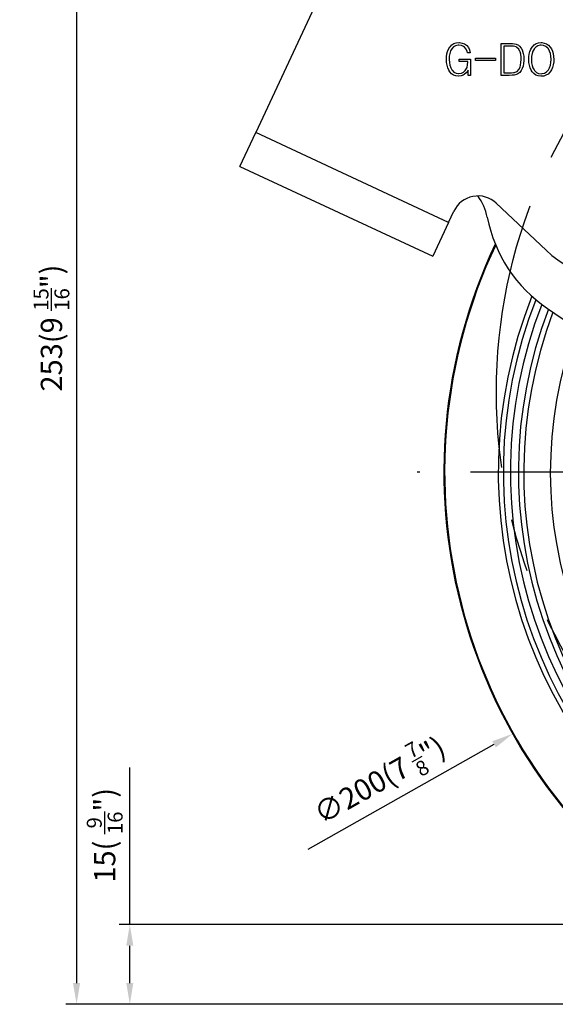
# Model space of a CAD drawing. Units: millimetres. Extents: x -2567 to 406, y 1055 to 2059.
# Drawn here: x -1663 to -1562, y 1305 to 1490 of the extents above; entities that cross this region are included whole.
import ezdxf

# ---------------------------------------------------------------- set-up
doc = ezdxf.new("R2010")
doc.units = ezdxf.units.MM
doc.linetypes.add('CENTER', pattern=[50.8, 31.75, -6.35, 6.35, -6.35])
doc.linetypes.add('PHANTOM', pattern=[2.5, 1.25, -0.25, 0.25, -0.25, 0.25, -0.25])
doc.layers.get('0').update_dxf_attribs({"color": 3})
for name, color, linetype in [('3', 3, 'Continuous'), ('CL', 1, 'CENTER'), ('외형선(ISO)', 3, 'Continuous'), ('좁은 외형선(ISO)', 3, 'Continuous')]:
    doc.layers.add(name, color=color, linetype=linetype)
doc.styles.add('DIM TEXT STYLE', font='romans.shx', dxfattribs={"oblique": 15, "bigfont": 'whgtxt.shx'})
doc.dimstyles.new('GDOK$0', dxfattribs={"dimscale": 2, "dimtxt": 2, "dimasz": 2, "dimexe": 1, "dimexo": 1, "dimtad": 1, "dimdsep": 46, "dimtxsty": 'DIM TEXT STYLE', "dimcen": 0, "dimclrd": 1, "dimclre": 1, "dimclrt": 4, "dimadec": 0, "dimazin": 0, "dimtm": 1e-09, "dimtfac": 0.5, "dimtmove": 0, "dimatfit": 3, "dimfxl": 0, "dimfrac": 2, "dimtolj": 1, "dimarcsym": 0})
doc.dimstyles.new('GDOK$3', dxfattribs={"dimscale": 3, "dimtxt": 2, "dimasz": 2, "dimexe": 1, "dimexo": 1, "dimtad": 1, "dimdsep": 46, "dimtxsty": 'DIM TEXT STYLE', "dimcen": 0, "dimclrd": 1, "dimclre": 1, "dimclrt": 4, "dimadec": 0, "dimazin": 0, "dimtm": 1e-09, "dimtfac": 0.5, "dimtofl": 0, "dimtmove": 0, "dimatfit": 3, "dimfxl": 0, "dimfrac": 2, "dimtolj": 1, "dimarcsym": 0})

# ---------------------------------------------------------------- blocks, each defined once
blk = doc.blocks.new('*D34')
at = {"color": 1, "linetype": 'ByBlock', "lineweight": -2}
for p, q in [((-1620.26, 1559.06), (-1653.9, 1559.06)), ((-1651.9, 1555.06), (-1651.9, 1308.89)), ((-1484.9, 1304.89), (-1653.9, 1304.89))]:
    blk.add_line(p, q, dxfattribs=at)
at = {"color": 1}
for points in [[(-1652.57, 1555.06), (-1651.24, 1555.06), (-1651.9, 1559.06)], [(-1652.57, 1308.89), (-1651.24, 1308.89), (-1651.9, 1304.89)]]:
    blk.add_solid(points, dxfattribs=at)
at = {"layer": 'Defpoints', "color": 0}
for p in [(-1618.26, 1559.06), (-1651.9, 1304.89), (-1482.9, 1304.89)]:
    blk.add_point(p, dxfattribs=at)
at = {"color": 4, "insert": (-1656.62, 1431.97), "char_height": 4, "attachment_point": 5, "rotation": 90, "style": 'DIM TEXT STYLE'}
blk.add_mtext('\\A1;253(9 {\\H0.7x;\\S15/16;\\H1.4286x;")}', dxfattribs=at)
blk = doc.blocks.new('*D35')
at = {"color": 1, "lineweight": -2}
blk.add_line((-1608.39, 1334.04), (-1573.47, 1353.76), dxfattribs=at)
at = {"color": 1}
blk.add_solid([(-1573.79, 1354.34), (-1573.14, 1353.17), (-1569.98, 1355.72)], dxfattribs=at)
at = {"layer": 'Defpoints', "color": 0}
for p in [(-1395.83, 1454.05), (-1569.98, 1355.72)]:
    blk.add_point(p, dxfattribs=at)
at = {"color": 4, "insert": (-1594.99, 1347.02), "char_height": 4, "attachment_point": 5, "rotation": 29.4499, "style": 'DIM TEXT STYLE'}
blk.add_mtext('\\A1;∅200(7 {\\H0.7x;\\S7/8;\\H1.4286x;")}', dxfattribs=at)
blk = doc.blocks.new('*D36')
at = {"color": 1, "linetype": 'ByBlock', "lineweight": -2}
for p, q in [((-1641.9, 1319.89), (-1641.9, 1349.42)), ((-1475.04, 1319.89), (-1643.9, 1319.89)), ((-1641.9, 1308.89), (-1641.9, 1315.89)), ((-1484.9, 1304.89), (-1643.9, 1304.89))]:
    blk.add_line(p, q, dxfattribs=at)
at = {"color": 1}
for points in [[(-1642.57, 1315.89), (-1641.24, 1315.89), (-1641.9, 1319.89)], [(-1642.57, 1308.89), (-1641.24, 1308.89), (-1641.9, 1304.89)]]:
    blk.add_solid(points, dxfattribs=at)
at = {"layer": 'Defpoints', "color": 0}
for p in [(-1641.9, 1319.89), (-1473.04, 1319.89), (-1482.9, 1304.89)]:
    blk.add_point(p, dxfattribs=at)
at = {"color": 4, "insert": (-1646.62, 1336.65), "char_height": 4, "attachment_point": 5, "rotation": 90, "style": 'DIM TEXT STYLE'}
blk.add_mtext('\\A1;15( {\\H0.7x;\\S9/16;\\H1.4286x;")}', dxfattribs=at)

msp = doc.modelspace()

# ---------------------------------------------------------------- linework, layer by layer
at = {"layer": '3', "color": 1, "linetype": 'PHANTOM', "ltscale": 40}
msp.add_circle((-1473.036, 1419.888), 100, dxfattribs=at)
at = {"layer": 'CL', "lineweight": -3, "ltscale": 1.5}
msp.add_line((-1377.904, 1404.888), (-1587.904, 1404.888), dxfattribs=at)
at = {"layer": '외형선(ISO)'}
for p, q in [((-1605.807, 1495.402), (-1618.257, 1468.702)), ((-1582.205, 1483.976), (-1582.017, 1484.41)), ((-1582.017, 1484.41), (-1581.771, 1484.794)), ((-1581.64, 1484.05), (-1581.796, 1483.6)), ((-1581.771, 1484.794), (-1581.739, 1484.835)), ((-1581.739, 1484.835), (-1581.403, 1485.179)), ((-1581.436, 1484.434), (-1581.64, 1484.05)), ((-1581.42, 1484.451), (-1581.436, 1484.434)), ((-1581.1, 1484.794), (-1581.42, 1484.451)), ((-1581.403, 1485.179), (-1581.019, 1485.424)), ((-1580.708, 1485.015), (-1581.1, 1484.794)), ((-1581.019, 1485.424), (-1580.593, 1485.563)), ((-1580.25, 1485.113), (-1580.708, 1485.015)), ((-1580.593, 1485.563), (-1580.11, 1485.612)), ((-1580.102, 1485.121), (-1580.25, 1485.113)), ((-1580.11, 1485.612), (-1579.955, 1485.612)), ((-1579.628, 1485.056), (-1580.102, 1485.121)), ((-1579.955, 1485.612), (-1579.472, 1485.539)), ((-1579.21, 1484.86), (-1579.628, 1485.056)), ((-1579.472, 1485.539), (-1579.047, 1485.375)), ((-1579.055, 1484.745), (-1579.21, 1484.86)), ((-1578.744, 1484.385), (-1579.055, 1484.745)), ((-1579.047, 1485.375), (-1578.679, 1485.121)), ((-1578.548, 1483.919), (-1578.744, 1484.385)), ((-1578.679, 1485.121), (-1578.605, 1485.048)), ((-1578.605, 1485.048), (-1578.31, 1484.68)), ((-1578.31, 1484.68), (-1578.106, 1484.23)), ((-1578.106, 1484.23), (-1577.991, 1483.706)), ((-1572.149, 1485.465), (-1570.488, 1485.465)), ((-1572.149, 1479.459), (-1572.149, 1485.465)), ((-1570.636, 1484.974), (-1571.658, 1484.974)), ((-1571.658, 1484.974), (-1571.658, 1479.959)), ((-1570.087, 1484.958), (-1570.636, 1484.974)), ((-1570.488, 1485.465), (-1570.03, 1485.457)), ((-1569.817, 1484.941), (-1570.087, 1484.958)), ((-1570.03, 1485.457), (-1569.621, 1485.416)), ((-1569.351, 1484.811), (-1569.817, 1484.941)), ((-1569.621, 1485.416), (-1569.318, 1485.342)), ((-1569.187, 1484.712), (-1569.351, 1484.811)), ((-1569.318, 1485.342), (-1568.909, 1485.146)), ((-1568.86, 1484.385), (-1569.187, 1484.712)), ((-1568.909, 1485.146), (-1568.705, 1484.974)), ((-1568.623, 1483.919), (-1568.86, 1484.385)), ((-1568.705, 1484.974), (-1568.402, 1484.598)), ((-1568.402, 1484.598), (-1568.165, 1484.123)), ((-1568.165, 1484.123), (-1568.124, 1484.025)), ((-1568.124, 1484.025), (-1567.993, 1483.567)), ((-1566.741, 1483.96), (-1566.561, 1484.393)), ((-1566.561, 1484.393), (-1566.315, 1484.778)), ((-1566.193, 1484.009), (-1566.348, 1483.55)), ((-1566.315, 1484.778), (-1566.266, 1484.843)), ((-1566.266, 1484.843), (-1565.931, 1485.179)), ((-1565.972, 1484.401), (-1566.193, 1484.009)), ((-1565.955, 1484.426), (-1565.972, 1484.401)), ((-1565.62, 1484.786), (-1565.955, 1484.426)), ((-1565.931, 1485.179), (-1565.555, 1485.424)), ((-1565.235, 1485.015), (-1565.62, 1484.786)), ((-1565.555, 1485.424), (-1565.121, 1485.563)), ((-1564.794, 1485.121), (-1565.235, 1485.015)), ((-1565.121, 1485.563), (-1564.646, 1485.612)), ((-1564.646, 1485.13), (-1564.794, 1485.121)), ((-1564.646, 1485.612), (-1564.515, 1485.612)), ((-1564.172, 1485.064), (-1564.646, 1485.13)), ((-1564.515, 1485.612), (-1564.049, 1485.539)), ((-1563.754, 1484.884), (-1564.172, 1485.064)), ((-1564.049, 1485.539), (-1563.624, 1485.383)), ((-1563.411, 1484.581), (-1563.754, 1484.884)), ((-1563.624, 1485.383), (-1563.247, 1485.121)), ((-1563.28, 1484.426), (-1563.411, 1484.581)), ((-1563.051, 1484.041), (-1563.28, 1484.426)), ((-1563.247, 1485.121), (-1562.92, 1484.778)), ((-1562.887, 1483.591), (-1563.051, 1484.041)), ((-1562.92, 1484.778), (-1562.715, 1484.459)), ((-1562.715, 1484.459), (-1562.519, 1484.041)), ((-1562.519, 1484.041), (-1562.372, 1483.567)), ((-1582.426, 1482.47), (-1582.41, 1482.961)), ((-1582.401, 1481.898), (-1582.426, 1482.47)), ((-1582.41, 1482.961), (-1582.336, 1483.493)), ((-1582.336, 1483.493), (-1582.205, 1483.976)), ((-1581.886, 1483.076), (-1581.91, 1482.479)), ((-1581.91, 1482.479), (-1581.91, 1482.462)), ((-1581.91, 1482.462), (-1581.878, 1481.881)), ((-1581.796, 1483.6), (-1581.886, 1483.076)), ((-1580.061, 1482.045), (-1580.061, 1482.536)), ((-1580.061, 1482.536), (-1577.926, 1482.536)), ((-1578.499, 1483.706), (-1578.548, 1483.919)), ((-1577.991, 1483.706), (-1578.499, 1483.706)), ((-1577.926, 1482.536), (-1577.926, 1479.459)), ((-1576.952, 1482.233), (-1576.952, 1482.683)), ((-1576.952, 1482.683), (-1573.213, 1482.683)), ((-1573.213, 1482.233), (-1576.952, 1482.233)), ((-1573.213, 1482.683), (-1573.213, 1482.233)), ((-1568.606, 1483.87), (-1568.623, 1483.919)), ((-1568.484, 1483.42), (-1568.606, 1483.87)), ((-1568.418, 1482.904), (-1568.484, 1483.42)), ((-1568.435, 1481.881), (-1568.402, 1482.462)), ((-1568.402, 1482.462), (-1568.418, 1482.904)), ((-1567.993, 1483.567), (-1567.919, 1483.051)), ((-1567.895, 1482.233), (-1567.944, 1481.685)), ((-1567.919, 1483.051), (-1567.895, 1482.479)), ((-1567.895, 1482.479), (-1567.895, 1482.233)), ((-1566.962, 1482.454), (-1566.946, 1482.937)), ((-1566.937, 1481.881), (-1566.962, 1482.454)), ((-1566.946, 1482.937), (-1566.872, 1483.469)), ((-1566.872, 1483.469), (-1566.741, 1483.96)), ((-1566.438, 1483.035), (-1566.471, 1482.454)), ((-1566.471, 1482.454), (-1566.471, 1482.421)), ((-1566.471, 1482.421), (-1566.438, 1481.849)), ((-1566.348, 1483.55), (-1566.438, 1483.035)), ((-1562.789, 1483.084), (-1562.887, 1483.591)), ((-1562.756, 1482.503), (-1562.789, 1483.084)), ((-1562.789, 1481.873), (-1562.756, 1482.454)), ((-1562.756, 1482.454), (-1562.756, 1482.503)), ((-1562.372, 1483.567), (-1562.29, 1483.035)), ((-1562.29, 1483.035), (-1562.265, 1482.454)), ((-1562.265, 1482.454), (-1562.282, 1481.98)), ((-1582.311, 1481.366), (-1582.401, 1481.898)), ((-1582.181, 1480.891), (-1582.311, 1481.366)), ((-1581.984, 1480.458), (-1582.181, 1480.891)), ((-1581.78, 1480.147), (-1581.984, 1480.458)), ((-1581.878, 1481.881), (-1581.788, 1481.366)), ((-1581.788, 1481.366), (-1581.632, 1480.908)), ((-1581.632, 1480.908), (-1581.42, 1480.507)), ((-1581.42, 1480.507), (-1581.346, 1480.409)), ((-1581.346, 1480.409), (-1581.01, 1480.065)), ((-1578.4, 1482.045), (-1580.061, 1482.045)), ((-1579.219, 1480.065), (-1578.883, 1480.384)), ((-1578.883, 1480.384), (-1578.769, 1480.539)), ((-1578.769, 1480.539), (-1578.564, 1480.957)), ((-1578.425, 1480.327), (-1578.719, 1479.942)), ((-1578.564, 1480.957), (-1578.441, 1481.448)), ((-1578.441, 1481.448), (-1578.4, 1482.02)), ((-1578.359, 1480.449), (-1578.425, 1480.327)), ((-1578.4, 1482.02), (-1578.4, 1482.045)), ((-1578.319, 1479.459), (-1578.359, 1480.449)), ((-1569.171, 1480.22), (-1568.844, 1480.556)), ((-1568.844, 1480.556), (-1568.606, 1481.022)), ((-1568.361, 1480.4), (-1568.664, 1480.016)), ((-1568.606, 1481.022), (-1568.508, 1481.374)), ((-1568.508, 1481.374), (-1568.435, 1481.881)), ((-1568.189, 1480.744), (-1568.361, 1480.4)), ((-1568.042, 1481.186), (-1568.189, 1480.744)), ((-1567.944, 1481.685), (-1568.042, 1481.186)), ((-1566.856, 1481.35), (-1566.937, 1481.881)), ((-1566.708, 1480.875), (-1566.856, 1481.35)), ((-1566.52, 1480.449), (-1566.708, 1480.875)), ((-1566.315, 1480.147), (-1566.52, 1480.449)), ((-1566.438, 1481.849), (-1566.34, 1481.333)), ((-1566.34, 1481.333), (-1566.185, 1480.875)), ((-1566.185, 1480.875), (-1565.964, 1480.49)), ((-1565.964, 1480.49), (-1565.857, 1480.351)), ((-1565.857, 1480.351), (-1565.514, 1480.032)), ((-1563.607, 1480.13), (-1563.28, 1480.49)), ((-1563.28, 1480.49), (-1563.264, 1480.515)), ((-1563.264, 1480.515), (-1563.043, 1480.908)), ((-1563.043, 1480.908), (-1562.879, 1481.358)), ((-1562.674, 1480.523), (-1562.92, 1480.147)), ((-1562.879, 1481.358), (-1562.789, 1481.873)), ((-1562.486, 1480.957), (-1562.674, 1480.523)), ((-1562.355, 1481.44), (-1562.486, 1480.957)), ((-1562.282, 1481.98), (-1562.355, 1481.44)), ((-1581.452, 1479.779), (-1581.78, 1480.147)), ((-1581.084, 1479.517), (-1581.452, 1479.779)), ((-1580.659, 1479.353), (-1581.084, 1479.517)), ((-1581.01, 1480.065), (-1580.618, 1479.852)), ((-1580.2, 1479.288), (-1580.659, 1479.353)), ((-1580.618, 1479.852), (-1580.16, 1479.787)), ((-1580.151, 1479.288), (-1580.2, 1479.288)), ((-1580.16, 1479.787), (-1580.094, 1479.787)), ((-1579.693, 1479.353), (-1580.151, 1479.288)), ((-1580.094, 1479.787), (-1579.628, 1479.86)), ((-1579.26, 1479.525), (-1579.693, 1479.353)), ((-1579.628, 1479.86), (-1579.219, 1480.065)), ((-1579.104, 1479.623), (-1579.26, 1479.525)), ((-1578.719, 1479.942), (-1579.104, 1479.623)), ((-1577.926, 1479.459), (-1578.319, 1479.459)), ((-1570.636, 1479.459), (-1572.149, 1479.459)), ((-1571.658, 1479.959), (-1570.587, 1479.959)), ((-1570.104, 1479.476), (-1570.636, 1479.459)), ((-1570.587, 1479.959), (-1570.218, 1479.967)), ((-1570.218, 1479.967), (-1569.809, 1479.999)), ((-1569.719, 1479.509), (-1570.104, 1479.476)), ((-1569.809, 1479.999), (-1569.654, 1480.024)), ((-1569.245, 1479.623), (-1569.719, 1479.509)), ((-1569.654, 1480.024), (-1569.228, 1480.179)), ((-1569.024, 1479.721), (-1569.245, 1479.623)), ((-1569.228, 1480.179), (-1569.171, 1480.22)), ((-1568.664, 1480.016), (-1569.024, 1479.721)), ((-1565.988, 1479.787), (-1566.315, 1480.147)), ((-1565.62, 1479.525), (-1565.988, 1479.787)), ((-1565.195, 1479.361), (-1565.62, 1479.525)), ((-1565.514, 1480.032), (-1565.105, 1479.844)), ((-1564.728, 1479.288), (-1565.195, 1479.361)), ((-1565.105, 1479.844), (-1564.646, 1479.779)), ((-1564.646, 1479.288), (-1564.728, 1479.288)), ((-1564.646, 1479.779), (-1564.434, 1479.787)), ((-1564.164, 1479.337), (-1564.646, 1479.288)), ((-1564.434, 1479.787), (-1563.992, 1479.901)), ((-1563.73, 1479.476), (-1564.164, 1479.337)), ((-1563.992, 1479.901), (-1563.607, 1480.13)), ((-1563.345, 1479.713), (-1563.73, 1479.476)), ((-1563.002, 1480.04), (-1563.345, 1479.713)), ((-1562.92, 1480.147), (-1563.002, 1480.04)), ((-1621.215, 1462.358), (-1618.257, 1468.702)), ((-1621.215, 1462.358), (-1584.979, 1445.461)), ((-1573.077, 1455.438), (-1563.687, 1446.588)), ((-1582.021, 1451.805), (-1581.038, 1453.913)), ((-1582.021, 1451.805), (-1584.979, 1445.461)), ((-1563.475, 1435.661), (-1494.178, 1388.368))]:
    msp.add_line(p, q, dxfattribs=at)
for centre, radius, start, end in [((-1482.904, 1404.888), 100, 154.61803, 112.24175), ((-1482.904, 1404.888), 87.5, 158.88038, 115.63197), ((-1482.904, 1404.888), 85, 159.29723, 116.2657), ((-1482.904, 1404.888), 85, 159.29723, 116.2657), ((-1482.904, 1404.888), 80, 160.16578, 115.39714), ((-1576.507, 1451.8), 5, 46.69609, 155), ((-1584.569, 1450.87), 10, 11.0504, 36.3651), ((-1548.255, 1462.962), 22.5, 226.69609, 341.23197), ((-1548.255, 1457.962), 27, 191.0504, 235.68827)]:
    msp.add_arc(centre, radius, start, end, dxfattribs=at)
at = {"layer": '좁은 외형선(ISO)'}
msp.add_line((-1582.021, 1451.805), (-1618.257, 1468.702), dxfattribs=at)
for radius, start, end in [(99.85, 154.69613, 112.27697), (89.78, 158.39459, 114.93586), (88.845, 158.60827, 115.21662), (86, 159.136, 116.11244)]:
    msp.add_arc((-1482.904, 1404.888), radius, start, end, dxfattribs=at)

# ---------------------------------------------------------------- dimensions: what is measured, and where the dimension line sits
for base, p1, p2, text, override, picture, middle in [((-1651.904, 1304.888), (-1618.255, 1559.058), (-1482.904, 1304.888), '253(9 {\\H0.7x;\\S15#16;\\H1.4286x;")}', {"dimarcsym": 1}, '*D34', (-1656.62, 1431.973)), ((-1641.904, 1319.888), (-1482.904, 1304.888), (-1473.036, 1319.888), '<>( {\\H0.7x;\\S9#16;\\H1.4286x;")}', {"dimpost": '', "dimarcsym": 1}, '*D36', (-1646.62, 1336.652))]:
    dim = msp.add_linear_dim(base=base, p1=p1, p2=p2, angle=90, text=text, dimstyle='GDOK$0', override=override)
    dim.commit()
    dim.dimension.update_dxf_attribs({"geometry": picture, "text_midpoint": middle})
dim = msp.add_diameter_dim_2p(p1=(-1395.825, 1454.054), p2=(-1569.982, 1355.722), text='<>(7 {\\H0.7x;\\S7#8;\\H1.4286x;")}', dimstyle='GDOK$3', override={"dimscale": 2, "dimarcsym": 1})
dim.commit()
dim.dimension.update_dxf_attribs({"geometry": '*D35', "text_midpoint": (-1594.987, 1347.021)})

doc.saveas('drawing.dxf')
